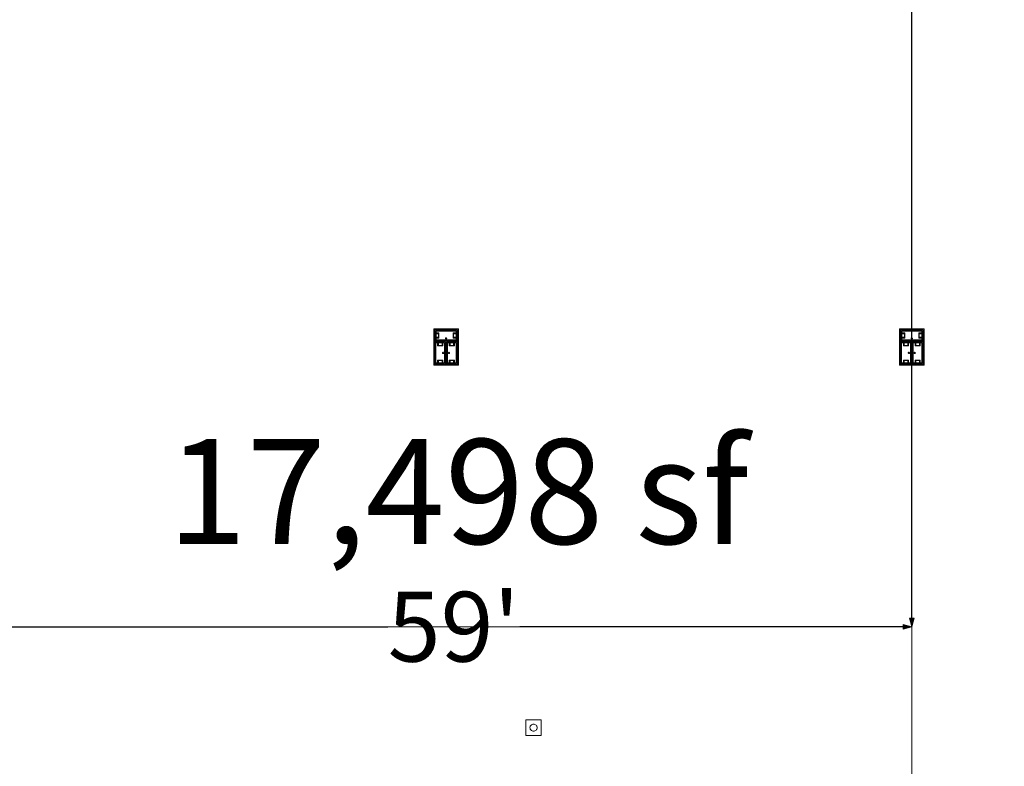
# Model space of a CAD drawing. Units: feet. Extents: x -1201 to -132, y -897 to -109.
# Drawn here: x -705 to -641, y -605 to -557 of the extents above; entities that cross this region are included whole.
import ezdxf

# ---------------------------------------------------------------- set-up
doc = ezdxf.new("R2010")
doc.units = ezdxf.units.FT
doc.header["$LTSCALE"] = 40
doc.header["$MEASUREMENT"] = 0
doc.header["$PDMODE"] = 1
doc.header["$PDSIZE"] = -2
doc.layers.get('0').update_dxf_attribs({"lineweight": 5})
doc.layers.get('Defpoints').update_dxf_attribs({"lineweight": 18})
for name, color, linetype, lineweight in [('A-EQPM-FIXD', 7, 'Continuous', 18), ('A-FLOR-FIXT', 7, 'Continuous', 18), ('A-XREF', 7, 'Continuous', 18), ('Dimension', 7, 'Continuous', 5), ('None', 7, 'Continuous', 18)]:
    doc.layers.add(name, color=color, linetype=linetype, lineweight=lineweight)
doc.styles.add('Times New Roman', font='Times New Roman.ttf')
doc.dimstyles.new('Plan Dim', dxfattribs={"dimtxt": 3.747106, "dimasz": 0.556641, "dimexe": 0, "dimexo": 0, "dimgap": 0, "dimtad": 0, "dimtih": 1, "dimtoh": 1, "dimdec": 3, "dimzin": 4, "dimdsep": 46, "dimtxsty": 'Times New Roman', "dimblk": 'VW_FILLEDARROW', "dimblk1": 'VW_FILLEDARROW', "dimblk2": 'VW_FILLEDARROW', "dimcen": 0, "dimse1": 1, "dimse2": 1, "dimazin": 0, "dimtfac": 1, "dimtdec": 3, "dimtix": 1, "dimtofl": 0, "dimtmove": 0, "dimatfit": 0, "dimldrblk": 'VW_FILLEDARROW', "dimfxl": 1, "dimfrac": 2, "dimtolj": 1, "dimtzin": 4, "dimarcsym": 0})

# ---------------------------------------------------------------- blocks, each defined once
blk = doc.blocks.new('_U101')
at = {"layer": 'A-EQPM-FIXD', "color": 0, "transparency": 33554687}
blk.add_polyline3d([(0.5, -0.5, 0), (-0.5, -0.5, 0), (-0.5, 0.5, 0), (0.5, 0.5, 0), (0.5, -0.5, 0)], dxfattribs=at)
at = {"layer": 'A-EQPM-FIXD', "color": 0, "lineweight": 18, "transparency": 33554687}
blk.add_polyline3d([(0.229, 0, 0), (0.225, -0.045, 0), (0.212, -0.088, 0), (0.191, -0.127, 0), (0.162, -0.162, 0), (0.127, -0.191, 0), (0.088, -0.212, 0), (0.045, -0.225, 0), (0, -0.229, 0), (-0.045, -0.225, 0), (-0.088, -0.212, 0), (-0.127, -0.191, 0), (-0.162, -0.162, 0), (-0.191, -0.127, 0), (-0.212, -0.088, 0), (-0.225, -0.045, 0), (-0.229, 0, 0), (-0.225, 0.045, 0), (-0.212, 0.088, 0), (-0.191, 0.127, 0), (-0.162, 0.162, 0), (-0.127, 0.191, 0), (-0.088, 0.212, 0), (-0.045, 0.225, 0), (0, 0.229, 0), (0.045, 0.225, 0), (0.088, 0.212, 0), (0.127, 0.191, 0), (0.162, 0.162, 0), (0.191, 0.127, 0), (0.212, 0.088, 0), (0.225, 0.045, 0), (0.229, 0, 0)], dxfattribs=at)
blk = doc.blocks.new('VW_FILLEDARROW')
at = {"linetype": 'Continuous', "lineweight": 0, "transparency": 16777216}
blk.add_hatch(color=0, dxfattribs=at).paths.add_polyline_path([(-1, 0.27), (0, 0), (-1, -0.27)])
at = {"color": 0, "linetype": 'Continuous', "lineweight": 5, "transparency": 16777216, "flags": 128}
blk.add_lwpolyline([(-1, 0.27), (0, 0), (-1, -0.27)], close=True, dxfattribs=at)
blk = doc.blocks.new('*D298')
at = {"layer": 'Defpoints', "color": 0, "transparency": 33554687}
for p in [(-706.097, -596), (-706.097, -596), (-647.097, -596)]:
    blk.add_point(p, dxfattribs=at)
at = {"layer": 'Dimension', "color": 0, "linetype": 'Continuous', "lineweight": -2, "transparency": 33554687}
for p, q in [((-705.54, -596), (-680.839, -596)), ((-647.653, -596), (-672.354, -596))]:
    blk.add_line(p, q, dxfattribs=at)
at = {"layer": 'Dimension', "color": 0, "lineweight": -2, "xscale": 0.556640625, "yscale": 0.556640625, "zscale": 0.556640625, "rotation": 180}
blk.add_blockref('VW_FILLEDARROW', (-706.097, -596), dxfattribs=at)
at = {"layer": 'Dimension', "color": 0, "lineweight": -2, "xscale": 0.556640625, "yscale": 0.556640625, "zscale": 0.556640625}
blk.add_blockref('VW_FILLEDARROW', (-647.097, -596), dxfattribs=at)
at = {"layer": 'Dimension', "color": 0, "lineweight": 5, "transparency": 33554687, "insert": (-676.597, -596), "char_height": 4.4965, "attachment_point": 5, "style": 'Times New Roman'}
blk.add_mtext("\\A1;59'", dxfattribs=at)
blk = doc.blocks.new('*D299')
at = {"layer": 'Defpoints', "color": 0, "transparency": 33554687}
for p in [(-647.097, -351), (-647.097, -596), (-647.097, -596)]:
    blk.add_point(p, dxfattribs=at)
at = {"layer": 'Dimension', "color": 0, "linetype": 'Continuous', "lineweight": -2, "transparency": 33554687}
for p, q in [((-647.097, -351.557), (-647.097, -470.588)), ((-647.097, -595.443), (-647.097, -476.412))]:
    blk.add_line(p, q, dxfattribs=at)
at = {"layer": 'Dimension', "color": 0, "lineweight": -2, "xscale": 0.556640625, "yscale": 0.556640625, "zscale": 0.556640625}
for p, rotation in [((-647.097, -351), 90), ((-647.097, -596), 270)]:
    blk.add_blockref('VW_FILLEDARROW', p, dxfattribs=dict(at, rotation=rotation))
at = {"layer": 'Dimension', "color": 0, "lineweight": 5, "transparency": 33554687, "insert": (-647.097, -473.5), "char_height": 4.4965, "attachment_point": 5, "style": 'Times New Roman'}
blk.add_mtext("\\A1;245'", dxfattribs=at)

msp = doc.modelspace()

# ---------------------------------------------------------------- linework, layer by layer
at = {"linetype": 'Continuous', "lineweight": 5, "transparency": 33554687}
msp.add_line((-647.097, -240.393), (-647.097, -606), dxfattribs=at)
at = {"layer": 'A-FLOR-FIXT', "linetype": 'Continuous', "lineweight": 5, "transparency": 33554687}
for p, q in [((-677.805, -577.583), (-677.805, -576.917)), ((-677.805, -576.917), (-676.388, -576.917)), ((-677.805, -577.365), (-677.805, -577.135)), ((-677.805, -577.135), (-677.576, -577.135)), ((-677.742, -577.531), (-677.742, -576.969)), ((-677.742, -576.969), (-676.45, -576.969)), ((-677.742, -577.083), (-677.555, -577.083)), ((-677.742, -577.083), (-677.742, -577.135)), ((-677.742, -577.125), (-677.565, -577.125)), ((-677.576, -577.135), (-677.576, -577.365)), ((-677.565, -577.125), (-677.565, -577.375)), ((-677.555, -577.083), (-677.555, -577.417)), ((-676.638, -577.083), (-676.45, -577.083)), ((-676.638, -577.417), (-676.638, -577.083)), ((-676.628, -577.125), (-676.45, -577.125)), ((-676.628, -577.375), (-676.628, -577.125)), ((-676.617, -577.135), (-676.388, -577.135)), ((-676.617, -577.365), (-676.617, -577.135)), ((-676.45, -577.083), (-676.503, -577.083)), ((-676.45, -576.969), (-676.45, -577.531)), ((-676.45, -577.083), (-676.45, -577.135)), ((-676.388, -576.917), (-676.388, -577.583)), ((-676.388, -577.135), (-676.388, -577.365)), ((-647.805, -577.583), (-647.805, -576.917)), ((-647.805, -576.917), (-646.388, -576.917)), ((-647.805, -577.365), (-647.805, -577.135)), ((-647.805, -577.135), (-647.576, -577.135)), ((-647.742, -577.531), (-647.742, -576.969)), ((-647.742, -576.969), (-646.45, -576.969)), ((-647.742, -577.083), (-647.555, -577.083)), ((-647.742, -577.083), (-647.742, -577.135)), ((-647.742, -577.125), (-647.565, -577.125)), ((-647.576, -577.135), (-647.576, -577.365)), ((-647.565, -577.125), (-647.565, -577.375)), ((-647.555, -577.083), (-647.555, -577.417)), ((-646.638, -577.083), (-646.45, -577.083)), ((-646.638, -577.417), (-646.638, -577.083)), ((-646.628, -577.125), (-646.45, -577.125)), ((-646.628, -577.375), (-646.628, -577.125)), ((-646.617, -577.135), (-646.388, -577.135)), ((-646.617, -577.365), (-646.617, -577.135)), ((-646.45, -577.083), (-646.503, -577.083)), ((-646.45, -576.969), (-646.45, -577.531)), ((-646.45, -577.083), (-646.45, -577.135)), ((-646.388, -576.917), (-646.388, -577.583)), ((-646.388, -577.135), (-646.388, -577.365)), ((-677.576, -577.365), (-677.805, -577.365)), ((-676.388, -577.583), (-677.805, -577.583)), ((-677.805, -579.083), (-677.805, -577.667)), ((-677.805, -577.667), (-677.138, -577.667)), ((-677.753, -579.021), (-677.753, -577.729)), ((-677.753, -577.729), (-677.19, -577.729)), ((-677.742, -577.417), (-677.742, -577.365)), ((-677.565, -577.375), (-677.742, -577.375)), ((-677.555, -577.417), (-677.742, -577.417)), ((-677.742, -577.417), (-677.69, -577.417)), ((-676.45, -577.531), (-677.742, -577.531)), ((-677.638, -577.917), (-677.638, -577.729)), ((-677.638, -577.729), (-677.638, -577.781)), ((-677.638, -577.729), (-677.586, -577.729)), ((-677.596, -577.906), (-677.596, -577.729)), ((-677.586, -577.896), (-677.586, -577.667)), ((-677.586, -577.667), (-677.357, -577.667)), ((-677.357, -577.667), (-677.357, -577.896)), ((-677.305, -577.729), (-677.357, -577.729)), ((-677.346, -577.729), (-677.346, -577.906)), ((-677.305, -577.729), (-677.305, -577.917)), ((-677.19, -577.729), (-677.19, -579.021)), ((-677.18, -577.583), (-677.18, -577.562)), ((-677.18, -577.562), (-677.013, -577.562)), ((-677.013, -577.583), (-677.18, -577.583)), ((-677.137, -577.429), (-677.138, -577.433)), ((-677.138, -577.433), (-677.138, -577.438)), ((-677.138, -577.438), (-677.138, -577.442)), ((-677.138, -577.442), (-677.137, -577.446)), ((-677.138, -577.667), (-677.138, -579.083)), ((-677.136, -577.425), (-677.137, -577.429)), ((-677.137, -577.446), (-677.136, -577.45)), ((-677.134, -577.421), (-677.136, -577.425)), ((-677.136, -577.45), (-677.134, -577.454)), ((-677.132, -577.417), (-677.134, -577.421)), ((-677.134, -577.454), (-677.132, -577.458)), ((-677.13, -577.413), (-677.132, -577.417)), ((-677.132, -577.458), (-677.13, -577.462)), ((-677.127, -577.41), (-677.13, -577.413)), ((-677.13, -577.462), (-677.127, -577.465)), ((-677.124, -577.407), (-677.127, -577.41)), ((-677.127, -577.465), (-677.124, -577.468)), ((-677.121, -577.404), (-677.124, -577.407)), ((-677.124, -577.468), (-677.121, -577.471)), ((-677.117, -577.401), (-677.121, -577.404)), ((-677.121, -577.471), (-677.117, -577.474)), ((-677.113, -577.399), (-677.117, -577.401)), ((-677.117, -577.474), (-677.113, -577.476)), ((-677.109, -577.398), (-677.113, -577.399)), ((-677.113, -577.476), (-677.109, -577.477)), ((-677.105, -577.397), (-677.109, -577.398)), ((-677.109, -577.477), (-677.105, -577.478)), ((-677.101, -577.396), (-677.105, -577.397)), ((-677.105, -577.478), (-677.101, -577.479)), ((-677.096, -577.396), (-677.101, -577.396)), ((-677.101, -577.479), (-677.096, -577.479)), ((-677.092, -577.396), (-677.096, -577.396)), ((-677.096, -577.479), (-677.092, -577.479)), ((-677.088, -577.397), (-677.092, -577.396)), ((-677.092, -577.479), (-677.088, -577.478)), ((-677.083, -577.398), (-677.088, -577.397)), ((-677.088, -577.478), (-677.083, -577.477)), ((-677.079, -577.399), (-677.083, -577.398)), ((-677.083, -577.477), (-677.079, -577.476)), ((-677.076, -577.401), (-677.079, -577.399)), ((-677.079, -577.476), (-677.076, -577.474)), ((-677.072, -577.404), (-677.076, -577.401)), ((-677.076, -577.474), (-677.072, -577.471)), ((-677.068, -577.407), (-677.072, -577.404)), ((-677.072, -577.471), (-677.068, -577.468)), ((-677.065, -577.41), (-677.068, -577.407)), ((-677.068, -577.468), (-677.065, -577.465)), ((-677.063, -577.413), (-677.065, -577.41)), ((-677.065, -577.465), (-677.063, -577.462)), ((-677.06, -577.417), (-677.063, -577.413)), ((-677.063, -577.462), (-677.06, -577.458)), ((-677.058, -577.421), (-677.06, -577.417)), ((-677.06, -577.458), (-677.058, -577.454)), ((-677.057, -577.425), (-677.058, -577.421)), ((-677.058, -577.454), (-677.057, -577.45)), ((-677.056, -577.429), (-677.057, -577.425)), ((-677.057, -577.45), (-677.056, -577.446)), ((-677.055, -577.433), (-677.056, -577.429)), ((-677.056, -577.446), (-677.055, -577.442)), ((-677.055, -577.438), (-677.055, -577.433)), ((-677.055, -577.442), (-677.055, -577.438)), ((-677.055, -579.083), (-677.055, -577.667)), ((-677.055, -577.667), (-676.388, -577.667)), ((-677.013, -577.562), (-677.013, -577.583)), ((-677.003, -579.021), (-677.003, -577.729)), ((-677.003, -577.729), (-676.44, -577.729)), ((-676.888, -577.917), (-676.888, -577.729)), ((-676.888, -577.729), (-676.888, -577.781)), ((-676.888, -577.729), (-676.836, -577.729)), ((-676.846, -577.906), (-676.846, -577.729)), ((-676.836, -577.896), (-676.836, -577.667)), ((-676.836, -577.667), (-676.607, -577.667)), ((-676.45, -577.417), (-676.638, -577.417)), ((-676.45, -577.375), (-676.628, -577.375)), ((-676.388, -577.365), (-676.617, -577.365)), ((-676.607, -577.667), (-676.607, -577.896)), ((-676.555, -577.729), (-676.607, -577.729)), ((-676.596, -577.729), (-676.596, -577.906)), ((-676.555, -577.729), (-676.555, -577.917)), ((-676.45, -577.417), (-676.45, -577.365)), ((-676.44, -577.729), (-676.44, -579.021)), ((-676.388, -577.667), (-676.388, -579.083)), ((-647.576, -577.365), (-647.805, -577.365)), ((-646.388, -577.583), (-647.805, -577.583)), ((-647.805, -579.083), (-647.805, -577.667)), ((-647.805, -577.667), (-647.138, -577.667)), ((-647.753, -579.021), (-647.753, -577.729)), ((-647.753, -577.729), (-647.19, -577.729)), ((-647.742, -577.417), (-647.742, -577.365)), ((-647.565, -577.375), (-647.742, -577.375)), ((-647.555, -577.417), (-647.742, -577.417)), ((-647.742, -577.417), (-647.69, -577.417)), ((-646.45, -577.531), (-647.742, -577.531)), ((-647.638, -577.917), (-647.638, -577.729)), ((-647.638, -577.729), (-647.638, -577.781)), ((-647.638, -577.729), (-647.586, -577.729)), ((-647.596, -577.906), (-647.596, -577.729)), ((-647.586, -577.896), (-647.586, -577.667)), ((-647.586, -577.667), (-647.357, -577.667)), ((-647.357, -577.667), (-647.357, -577.896)), ((-647.305, -577.729), (-647.357, -577.729)), ((-647.346, -577.729), (-647.346, -577.906)), ((-647.305, -577.729), (-647.305, -577.917)), ((-647.19, -577.729), (-647.19, -579.021)), ((-647.18, -577.583), (-647.18, -577.562)), ((-647.18, -577.562), (-647.013, -577.562)), ((-647.013, -577.583), (-647.18, -577.583)), ((-647.137, -577.429), (-647.138, -577.433)), ((-647.138, -577.433), (-647.138, -577.438)), ((-647.138, -577.438), (-647.138, -577.442)), ((-647.138, -577.442), (-647.137, -577.446)), ((-647.138, -577.667), (-647.138, -579.083)), ((-647.136, -577.425), (-647.137, -577.429)), ((-647.137, -577.446), (-647.136, -577.45)), ((-647.134, -577.421), (-647.136, -577.425)), ((-647.136, -577.45), (-647.134, -577.454)), ((-647.132, -577.417), (-647.134, -577.421)), ((-647.134, -577.454), (-647.132, -577.458)), ((-647.13, -577.413), (-647.132, -577.417)), ((-647.132, -577.458), (-647.13, -577.462)), ((-647.127, -577.41), (-647.13, -577.413)), ((-647.13, -577.462), (-647.127, -577.465)), ((-647.124, -577.407), (-647.127, -577.41)), ((-647.127, -577.465), (-647.124, -577.468)), ((-647.121, -577.404), (-647.124, -577.407)), ((-647.124, -577.468), (-647.121, -577.471)), ((-647.117, -577.401), (-647.121, -577.404)), ((-647.121, -577.471), (-647.117, -577.474)), ((-647.113, -577.399), (-647.117, -577.401)), ((-647.117, -577.474), (-647.113, -577.476)), ((-647.109, -577.398), (-647.113, -577.399)), ((-647.113, -577.476), (-647.109, -577.477)), ((-647.105, -577.397), (-647.109, -577.398)), ((-647.109, -577.477), (-647.105, -577.478)), ((-647.101, -577.396), (-647.105, -577.397)), ((-647.105, -577.478), (-647.101, -577.479)), ((-647.096, -577.396), (-647.101, -577.396)), ((-647.101, -577.479), (-647.096, -577.479)), ((-647.092, -577.396), (-647.096, -577.396)), ((-647.096, -577.479), (-647.092, -577.479)), ((-647.088, -577.397), (-647.092, -577.396)), ((-647.092, -577.479), (-647.088, -577.478)), ((-647.083, -577.398), (-647.088, -577.397)), ((-647.088, -577.478), (-647.083, -577.477)), ((-647.079, -577.399), (-647.083, -577.398)), ((-647.083, -577.477), (-647.079, -577.476)), ((-647.076, -577.401), (-647.079, -577.399)), ((-647.079, -577.476), (-647.076, -577.474)), ((-647.072, -577.404), (-647.076, -577.401)), ((-647.076, -577.474), (-647.072, -577.471)), ((-647.068, -577.407), (-647.072, -577.404)), ((-647.072, -577.471), (-647.068, -577.468)), ((-647.065, -577.41), (-647.068, -577.407)), ((-647.068, -577.468), (-647.065, -577.465)), ((-647.063, -577.413), (-647.065, -577.41)), ((-647.065, -577.465), (-647.063, -577.462)), ((-647.06, -577.417), (-647.063, -577.413)), ((-647.063, -577.462), (-647.06, -577.458)), ((-647.058, -577.421), (-647.06, -577.417)), ((-647.06, -577.458), (-647.058, -577.454)), ((-647.057, -577.425), (-647.058, -577.421)), ((-647.058, -577.454), (-647.057, -577.45)), ((-647.056, -577.429), (-647.057, -577.425)), ((-647.057, -577.45), (-647.056, -577.446)), ((-647.055, -577.433), (-647.056, -577.429)), ((-647.056, -577.446), (-647.055, -577.442)), ((-647.055, -577.438), (-647.055, -577.433)), ((-647.055, -577.442), (-647.055, -577.438)), ((-647.055, -579.083), (-647.055, -577.667)), ((-647.055, -577.667), (-646.388, -577.667)), ((-647.013, -577.562), (-647.013, -577.583)), ((-647.003, -579.021), (-647.003, -577.729)), ((-647.003, -577.729), (-646.44, -577.729)), ((-646.888, -577.917), (-646.888, -577.729)), ((-646.888, -577.729), (-646.888, -577.781)), ((-646.888, -577.729), (-646.836, -577.729)), ((-646.846, -577.906), (-646.846, -577.729)), ((-646.836, -577.896), (-646.836, -577.667)), ((-646.836, -577.667), (-646.607, -577.667)), ((-646.45, -577.417), (-646.638, -577.417)), ((-646.45, -577.375), (-646.628, -577.375)), ((-646.388, -577.365), (-646.617, -577.365)), ((-646.607, -577.667), (-646.607, -577.896)), ((-646.555, -577.729), (-646.607, -577.729)), ((-646.596, -577.729), (-646.596, -577.906)), ((-646.555, -577.729), (-646.555, -577.917)), ((-646.45, -577.417), (-646.45, -577.365)), ((-646.44, -577.729), (-646.44, -579.021)), ((-646.388, -577.667), (-646.388, -579.083)), ((-677.305, -577.917), (-677.638, -577.917)), ((-677.346, -577.906), (-677.596, -577.906)), ((-677.357, -577.896), (-677.586, -577.896)), ((-677.325, -578.371), (-677.326, -578.375)), ((-677.326, -578.375), (-677.325, -578.379)), ((-677.323, -578.362), (-677.325, -578.366)), ((-677.325, -578.366), (-677.325, -578.371)), ((-677.325, -578.379), (-677.325, -578.384)), ((-677.325, -578.384), (-677.323, -578.388)), ((-677.322, -578.358), (-677.323, -578.362)), ((-677.323, -578.388), (-677.322, -578.392)), ((-677.32, -578.354), (-677.322, -578.358)), ((-677.322, -578.392), (-677.32, -578.396)), ((-677.318, -578.351), (-677.32, -578.354)), ((-677.32, -578.396), (-677.318, -578.399)), ((-677.315, -578.347), (-677.318, -578.351)), ((-677.318, -578.399), (-677.315, -578.403)), ((-677.312, -578.344), (-677.315, -578.347)), ((-677.315, -578.403), (-677.312, -578.406)), ((-677.308, -578.341), (-677.312, -578.344)), ((-677.312, -578.406), (-677.308, -578.409)), ((-677.305, -578.339), (-677.308, -578.341)), ((-677.308, -578.409), (-677.305, -578.411)), ((-677.301, -578.337), (-677.305, -578.339)), ((-677.305, -578.411), (-677.301, -578.413)), ((-677.297, -578.335), (-677.301, -578.337)), ((-677.301, -578.413), (-677.297, -578.415)), ((-677.293, -578.334), (-677.297, -578.335)), ((-677.297, -578.415), (-677.293, -578.416)), ((-677.288, -578.334), (-677.293, -578.334)), ((-677.293, -578.416), (-677.288, -578.416)), ((-677.284, -578.333), (-677.288, -578.334)), ((-677.288, -578.416), (-677.284, -578.417)), ((-677.279, -578.334), (-677.284, -578.333)), ((-677.284, -578.417), (-677.279, -578.416)), ((-677.275, -578.334), (-677.279, -578.334)), ((-677.279, -578.416), (-677.275, -578.416)), ((-677.271, -578.335), (-677.275, -578.334)), ((-677.275, -578.416), (-677.271, -578.415)), ((-677.267, -578.337), (-677.271, -578.335)), ((-677.271, -578.415), (-677.267, -578.413)), ((-677.263, -578.339), (-677.267, -578.337)), ((-677.267, -578.413), (-677.263, -578.411)), ((-677.259, -578.341), (-677.263, -578.339)), ((-677.263, -578.411), (-677.259, -578.409)), ((-677.256, -578.344), (-677.259, -578.341)), ((-677.259, -578.409), (-677.256, -578.406)), ((-677.253, -578.347), (-677.256, -578.344)), ((-677.256, -578.406), (-677.253, -578.403)), ((-677.25, -578.351), (-677.253, -578.347)), ((-677.253, -578.403), (-677.25, -578.399)), ((-677.248, -578.354), (-677.25, -578.351)), ((-677.25, -578.399), (-677.248, -578.396)), ((-677.246, -578.358), (-677.248, -578.354)), ((-677.248, -578.396), (-677.246, -578.392)), ((-677.244, -578.362), (-677.246, -578.358)), ((-677.246, -578.392), (-677.244, -578.388)), ((-677.243, -578.366), (-677.244, -578.362)), ((-677.244, -578.388), (-677.243, -578.384)), ((-677.242, -578.371), (-677.243, -578.366)), ((-677.243, -578.384), (-677.242, -578.379)), ((-677.242, -578.375), (-677.242, -578.371)), ((-677.242, -578.379), (-677.242, -578.375)), ((-677.159, -578.458), (-677.159, -578.292)), ((-677.159, -578.292), (-677.138, -578.292)), ((-677.138, -578.292), (-677.138, -578.458)), ((-677.055, -578.458), (-677.055, -578.292)), ((-677.055, -578.292), (-677.034, -578.292)), ((-677.034, -578.292), (-677.034, -578.458)), ((-676.95, -578.371), (-676.951, -578.375)), ((-676.951, -578.375), (-676.95, -578.379)), ((-676.948, -578.362), (-676.95, -578.366)), ((-676.95, -578.366), (-676.95, -578.371)), ((-676.95, -578.379), (-676.95, -578.384)), ((-676.95, -578.384), (-676.948, -578.388)), ((-676.947, -578.358), (-676.948, -578.362)), ((-676.948, -578.388), (-676.947, -578.392)), ((-676.945, -578.354), (-676.947, -578.358)), ((-676.947, -578.392), (-676.945, -578.396)), ((-676.943, -578.351), (-676.945, -578.354)), ((-676.945, -578.396), (-676.943, -578.399)), ((-676.94, -578.347), (-676.943, -578.351)), ((-676.943, -578.399), (-676.94, -578.403)), ((-676.937, -578.344), (-676.94, -578.347)), ((-676.94, -578.403), (-676.937, -578.406)), ((-676.933, -578.341), (-676.937, -578.344)), ((-676.937, -578.406), (-676.933, -578.409)), ((-676.93, -578.339), (-676.933, -578.341)), ((-676.933, -578.409), (-676.93, -578.411)), ((-676.926, -578.337), (-676.93, -578.339)), ((-676.93, -578.411), (-676.926, -578.413)), ((-676.922, -578.335), (-676.926, -578.337)), ((-676.926, -578.413), (-676.922, -578.415)), ((-676.918, -578.334), (-676.922, -578.335)), ((-676.922, -578.415), (-676.918, -578.416)), ((-676.913, -578.334), (-676.918, -578.334)), ((-676.918, -578.416), (-676.913, -578.416)), ((-676.909, -578.333), (-676.913, -578.334)), ((-676.913, -578.416), (-676.909, -578.417)), ((-676.904, -578.334), (-676.909, -578.333)), ((-676.909, -578.417), (-676.904, -578.416)), ((-676.9, -578.334), (-676.904, -578.334)), ((-676.904, -578.416), (-676.9, -578.416)), ((-676.896, -578.335), (-676.9, -578.334)), ((-676.9, -578.416), (-676.896, -578.415)), ((-676.892, -578.337), (-676.896, -578.335)), ((-676.896, -578.415), (-676.892, -578.413)), ((-676.888, -578.339), (-676.892, -578.337)), ((-676.892, -578.413), (-676.888, -578.411)), ((-676.555, -577.917), (-676.888, -577.917)), ((-676.884, -578.341), (-676.888, -578.339)), ((-676.888, -578.411), (-676.884, -578.409)), ((-676.881, -578.344), (-676.884, -578.341)), ((-676.884, -578.409), (-676.881, -578.406)), ((-676.878, -578.347), (-676.881, -578.344)), ((-676.881, -578.406), (-676.878, -578.403)), ((-676.875, -578.351), (-676.878, -578.347)), ((-676.878, -578.403), (-676.875, -578.399)), ((-676.873, -578.354), (-676.875, -578.351)), ((-676.875, -578.399), (-676.873, -578.396)), ((-676.871, -578.358), (-676.873, -578.354)), ((-676.873, -578.396), (-676.871, -578.392)), ((-676.869, -578.362), (-676.871, -578.358)), ((-676.871, -578.392), (-676.869, -578.388)), ((-676.868, -578.366), (-676.869, -578.362)), ((-676.869, -578.388), (-676.868, -578.384)), ((-676.867, -578.371), (-676.868, -578.366)), ((-676.868, -578.384), (-676.867, -578.379)), ((-676.867, -578.375), (-676.867, -578.371)), ((-676.867, -578.379), (-676.867, -578.375)), ((-676.596, -577.906), (-676.846, -577.906)), ((-676.607, -577.896), (-676.836, -577.896)), ((-647.305, -577.917), (-647.638, -577.917)), ((-647.346, -577.906), (-647.596, -577.906)), ((-647.357, -577.896), (-647.586, -577.896)), ((-647.325, -578.371), (-647.326, -578.375)), ((-647.326, -578.375), (-647.325, -578.379)), ((-647.323, -578.362), (-647.325, -578.366)), ((-647.325, -578.366), (-647.325, -578.371)), ((-647.325, -578.379), (-647.325, -578.384)), ((-647.325, -578.384), (-647.323, -578.388)), ((-647.322, -578.358), (-647.323, -578.362)), ((-647.323, -578.388), (-647.322, -578.392)), ((-647.32, -578.354), (-647.322, -578.358)), ((-647.322, -578.392), (-647.32, -578.396)), ((-647.318, -578.351), (-647.32, -578.354)), ((-647.32, -578.396), (-647.318, -578.399)), ((-647.315, -578.347), (-647.318, -578.351)), ((-647.318, -578.399), (-647.315, -578.403)), ((-647.312, -578.344), (-647.315, -578.347)), ((-647.315, -578.403), (-647.312, -578.406)), ((-647.308, -578.341), (-647.312, -578.344)), ((-647.312, -578.406), (-647.308, -578.409)), ((-647.305, -578.339), (-647.308, -578.341)), ((-647.308, -578.409), (-647.305, -578.411)), ((-647.301, -578.337), (-647.305, -578.339)), ((-647.305, -578.411), (-647.301, -578.413)), ((-647.297, -578.335), (-647.301, -578.337)), ((-647.301, -578.413), (-647.297, -578.415)), ((-647.293, -578.334), (-647.297, -578.335)), ((-647.297, -578.415), (-647.293, -578.416)), ((-647.288, -578.334), (-647.293, -578.334)), ((-647.293, -578.416), (-647.288, -578.416)), ((-647.284, -578.333), (-647.288, -578.334)), ((-647.288, -578.416), (-647.284, -578.417)), ((-647.279, -578.334), (-647.284, -578.333)), ((-647.284, -578.417), (-647.279, -578.416)), ((-647.275, -578.334), (-647.279, -578.334)), ((-647.279, -578.416), (-647.275, -578.416)), ((-647.271, -578.335), (-647.275, -578.334)), ((-647.275, -578.416), (-647.271, -578.415)), ((-647.267, -578.337), (-647.271, -578.335)), ((-647.271, -578.415), (-647.267, -578.413)), ((-647.263, -578.339), (-647.267, -578.337)), ((-647.267, -578.413), (-647.263, -578.411)), ((-647.259, -578.341), (-647.263, -578.339)), ((-647.263, -578.411), (-647.259, -578.409)), ((-647.256, -578.344), (-647.259, -578.341)), ((-647.259, -578.409), (-647.256, -578.406)), ((-647.253, -578.347), (-647.256, -578.344)), ((-647.256, -578.406), (-647.253, -578.403)), ((-647.25, -578.351), (-647.253, -578.347)), ((-647.253, -578.403), (-647.25, -578.399)), ((-647.248, -578.354), (-647.25, -578.351)), ((-647.25, -578.399), (-647.248, -578.396)), ((-647.246, -578.358), (-647.248, -578.354)), ((-647.248, -578.396), (-647.246, -578.392)), ((-647.244, -578.362), (-647.246, -578.358)), ((-647.246, -578.392), (-647.244, -578.388)), ((-647.243, -578.366), (-647.244, -578.362)), ((-647.244, -578.388), (-647.243, -578.384)), ((-647.242, -578.371), (-647.243, -578.366)), ((-647.243, -578.384), (-647.242, -578.379)), ((-647.242, -578.375), (-647.242, -578.371)), ((-647.242, -578.379), (-647.242, -578.375)), ((-647.159, -578.458), (-647.159, -578.292)), ((-647.159, -578.292), (-647.138, -578.292)), ((-647.138, -578.292), (-647.138, -578.458)), ((-647.055, -578.458), (-647.055, -578.292)), ((-647.055, -578.292), (-647.034, -578.292)), ((-647.034, -578.292), (-647.034, -578.458)), ((-646.95, -578.371), (-646.951, -578.375)), ((-646.951, -578.375), (-646.95, -578.379)), ((-646.948, -578.362), (-646.95, -578.366)), ((-646.95, -578.366), (-646.95, -578.371)), ((-646.95, -578.379), (-646.95, -578.384)), ((-646.95, -578.384), (-646.948, -578.388)), ((-646.947, -578.358), (-646.948, -578.362)), ((-646.948, -578.388), (-646.947, -578.392)), ((-646.945, -578.354), (-646.947, -578.358)), ((-646.947, -578.392), (-646.945, -578.396)), ((-646.943, -578.351), (-646.945, -578.354)), ((-646.945, -578.396), (-646.943, -578.399)), ((-646.94, -578.347), (-646.943, -578.351)), ((-646.943, -578.399), (-646.94, -578.403)), ((-646.937, -578.344), (-646.94, -578.347)), ((-646.94, -578.403), (-646.937, -578.406)), ((-646.933, -578.341), (-646.937, -578.344)), ((-646.937, -578.406), (-646.933, -578.409)), ((-646.93, -578.339), (-646.933, -578.341)), ((-646.933, -578.409), (-646.93, -578.411)), ((-646.926, -578.337), (-646.93, -578.339)), ((-646.93, -578.411), (-646.926, -578.413)), ((-646.922, -578.335), (-646.926, -578.337)), ((-646.926, -578.413), (-646.922, -578.415)), ((-646.918, -578.334), (-646.922, -578.335)), ((-646.922, -578.415), (-646.918, -578.416)), ((-646.913, -578.334), (-646.918, -578.334)), ((-646.918, -578.416), (-646.913, -578.416)), ((-646.909, -578.333), (-646.913, -578.334)), ((-646.913, -578.416), (-646.909, -578.417)), ((-646.904, -578.334), (-646.909, -578.333)), ((-646.909, -578.417), (-646.904, -578.416)), ((-646.9, -578.334), (-646.904, -578.334)), ((-646.904, -578.416), (-646.9, -578.416)), ((-646.896, -578.335), (-646.9, -578.334)), ((-646.9, -578.416), (-646.896, -578.415)), ((-646.892, -578.337), (-646.896, -578.335)), ((-646.896, -578.415), (-646.892, -578.413)), ((-646.888, -578.339), (-646.892, -578.337)), ((-646.892, -578.413), (-646.888, -578.411)), ((-646.555, -577.917), (-646.888, -577.917)), ((-646.884, -578.341), (-646.888, -578.339)), ((-646.888, -578.411), (-646.884, -578.409)), ((-646.881, -578.344), (-646.884, -578.341)), ((-646.884, -578.409), (-646.881, -578.406)), ((-646.878, -578.347), (-646.881, -578.344)), ((-646.881, -578.406), (-646.878, -578.403)), ((-646.875, -578.351), (-646.878, -578.347)), ((-646.878, -578.403), (-646.875, -578.399)), ((-646.873, -578.354), (-646.875, -578.351)), ((-646.875, -578.399), (-646.873, -578.396)), ((-646.871, -578.358), (-646.873, -578.354)), ((-646.873, -578.396), (-646.871, -578.392)), ((-646.869, -578.362), (-646.871, -578.358)), ((-646.871, -578.392), (-646.869, -578.388)), ((-646.868, -578.366), (-646.869, -578.362)), ((-646.869, -578.388), (-646.868, -578.384)), ((-646.867, -578.371), (-646.868, -578.366)), ((-646.868, -578.384), (-646.867, -578.379)), ((-646.867, -578.375), (-646.867, -578.371)), ((-646.867, -578.379), (-646.867, -578.375)), ((-646.596, -577.906), (-646.846, -577.906)), ((-646.607, -577.896), (-646.836, -577.896)), ((-677.19, -579.021), (-677.753, -579.021)), ((-677.638, -579.021), (-677.638, -578.833)), ((-677.638, -578.833), (-677.305, -578.833)), ((-677.638, -579.021), (-677.586, -579.021)), ((-677.596, -579.021), (-677.596, -578.844)), ((-677.596, -578.844), (-677.346, -578.844)), ((-677.586, -579.083), (-677.586, -578.854)), ((-677.586, -578.854), (-677.357, -578.854)), ((-677.357, -578.854), (-677.357, -579.083)), ((-677.305, -579.021), (-677.357, -579.021)), ((-677.346, -578.844), (-677.346, -579.021)), ((-677.305, -578.833), (-677.305, -579.021)), ((-677.305, -579.021), (-677.305, -578.969)), ((-677.138, -578.458), (-677.159, -578.458)), ((-677.034, -578.458), (-677.055, -578.458)), ((-676.44, -579.021), (-677.003, -579.021)), ((-676.888, -579.021), (-676.888, -578.833)), ((-676.888, -578.833), (-676.555, -578.833)), ((-676.888, -579.021), (-676.836, -579.021)), ((-676.846, -579.021), (-676.846, -578.844)), ((-676.846, -578.844), (-676.596, -578.844)), ((-676.836, -579.083), (-676.836, -578.854)), ((-676.836, -578.854), (-676.607, -578.854)), ((-676.607, -578.854), (-676.607, -579.083)), ((-676.555, -579.021), (-676.607, -579.021)), ((-676.596, -578.844), (-676.596, -579.021)), ((-676.555, -578.833), (-676.555, -579.021)), ((-676.555, -579.021), (-676.555, -578.969)), ((-647.19, -579.021), (-647.753, -579.021)), ((-647.638, -579.021), (-647.638, -578.833)), ((-647.638, -578.833), (-647.305, -578.833)), ((-647.638, -579.021), (-647.586, -579.021)), ((-647.596, -579.021), (-647.596, -578.844)), ((-647.596, -578.844), (-647.346, -578.844)), ((-647.586, -579.083), (-647.586, -578.854)), ((-647.586, -578.854), (-647.357, -578.854)), ((-647.357, -578.854), (-647.357, -579.083)), ((-647.305, -579.021), (-647.357, -579.021)), ((-647.346, -578.844), (-647.346, -579.021)), ((-647.305, -578.833), (-647.305, -579.021)), ((-647.305, -579.021), (-647.305, -578.969)), ((-647.138, -578.458), (-647.159, -578.458)), ((-647.034, -578.458), (-647.055, -578.458)), ((-646.44, -579.021), (-647.003, -579.021)), ((-646.888, -579.021), (-646.888, -578.833)), ((-646.888, -578.833), (-646.555, -578.833)), ((-646.888, -579.021), (-646.836, -579.021)), ((-646.846, -579.021), (-646.846, -578.844)), ((-646.846, -578.844), (-646.596, -578.844)), ((-646.836, -579.083), (-646.836, -578.854)), ((-646.836, -578.854), (-646.607, -578.854)), ((-646.607, -578.854), (-646.607, -579.083)), ((-646.555, -579.021), (-646.607, -579.021)), ((-646.596, -578.844), (-646.596, -579.021)), ((-646.555, -578.833), (-646.555, -579.021)), ((-646.555, -579.021), (-646.555, -578.969)), ((-677.138, -579.083), (-677.805, -579.083)), ((-677.357, -579.083), (-677.586, -579.083)), ((-676.388, -579.083), (-677.055, -579.083)), ((-676.607, -579.083), (-676.836, -579.083)), ((-647.138, -579.083), (-647.805, -579.083)), ((-647.357, -579.083), (-647.586, -579.083)), ((-646.388, -579.083), (-647.055, -579.083)), ((-646.607, -579.083), (-646.836, -579.083))]:
    msp.add_line(p, q, dxfattribs=at)
at = {"layer": 'A-FLOR-FIXT', "linetype": 'Continuous', "lineweight": 5, "transparency": 33554687, "flags": 128}
for points in [[(-677.888, -579.167), (-677.888, -576.833), (-676.305, -576.833), (-676.305, -579.167)], [(-676.357, -576.885), (-676.357, -579.115), (-677.836, -579.115), (-677.836, -576.885)], [(-676.378, -577.594), (-677.815, -577.594), (-677.815, -576.906), (-676.378, -576.906)], [(-647.888, -579.167), (-647.888, -576.833), (-646.305, -576.833), (-646.305, -579.167)], [(-646.357, -576.885), (-646.357, -579.115), (-647.836, -579.115), (-647.836, -576.885)], [(-646.378, -577.594), (-647.815, -577.594), (-647.815, -576.906), (-646.378, -576.906)], [(-677.815, -579.094), (-677.815, -577.656), (-677.128, -577.656), (-677.128, -579.094)], [(-677.065, -579.094), (-677.065, -577.656), (-676.378, -577.656), (-676.378, -579.094)], [(-647.815, -579.094), (-647.815, -577.656), (-647.128, -577.656), (-647.128, -579.094)], [(-647.065, -579.094), (-647.065, -577.656), (-646.378, -577.656), (-646.378, -579.094)]]:
    msp.add_lwpolyline(points, close=True, dxfattribs=at)
at = {"layer": 'None', "linetype": 'Continuous', "lineweight": 5, "transparency": 33554687}
msp.add_line((-706.097, -596), (-647.097, -596), dxfattribs=at)

# ---------------------------------------------------------------- block references
at = {"layer": 'A-XREF', "transparency": 33554687, "rotation": 90}
msp.add_blockref('_U101', (-671.461, -602.5), dxfattribs=at)

# ---------------------------------------------------------------- texts
at = {"layer": 'None', "transparency": 33554687, "insert": (-676.329, -583.924), "char_height": 6.7448, "width": 58.20849, "attachment_point": 2, "line_spacing_factor": 1.018189, "style": 'Times New Roman'}
msp.add_mtext('17,498 sf', dxfattribs=at)

# ---------------------------------------------------------------- dimensions: what is measured, and where the dimension line sits
at = {"layer": 'Dimension', "linetype": 'Continuous', "lineweight": 5, "transparency": 33554687}
dim = msp.add_linear_dim(base=(-647.097, -596), p1=(-647.097, -351), p2=(-647.097, -596), angle=270, dimstyle='Plan Dim', override={"dimtxt": 4.496528, "dimgap": 0.625, "dimdec": 0, "dimpost": "<>'", "dimtxsty": 'Times New Roman'}, dxfattribs=at)
dim.commit()
dim.dimension.update_dxf_attribs({"geometry": '*D299', "text_midpoint": (-647.097, -473.5)})
dim = msp.add_linear_dim(base=(-706.097, -596), p1=(-647.097, -596), p2=(-706.097, -596), dimstyle='Plan Dim', override={"dimtxt": 4.496528, "dimgap": 0.625, "dimdec": 0, "dimpost": "<>'", "dimtxsty": 'Times New Roman'}, dxfattribs=at)
dim.commit()
dim.dimension.update_dxf_attribs({"geometry": '*D298', "text_midpoint": (-676.597, -596)})

doc.saveas('drawing.dxf')
